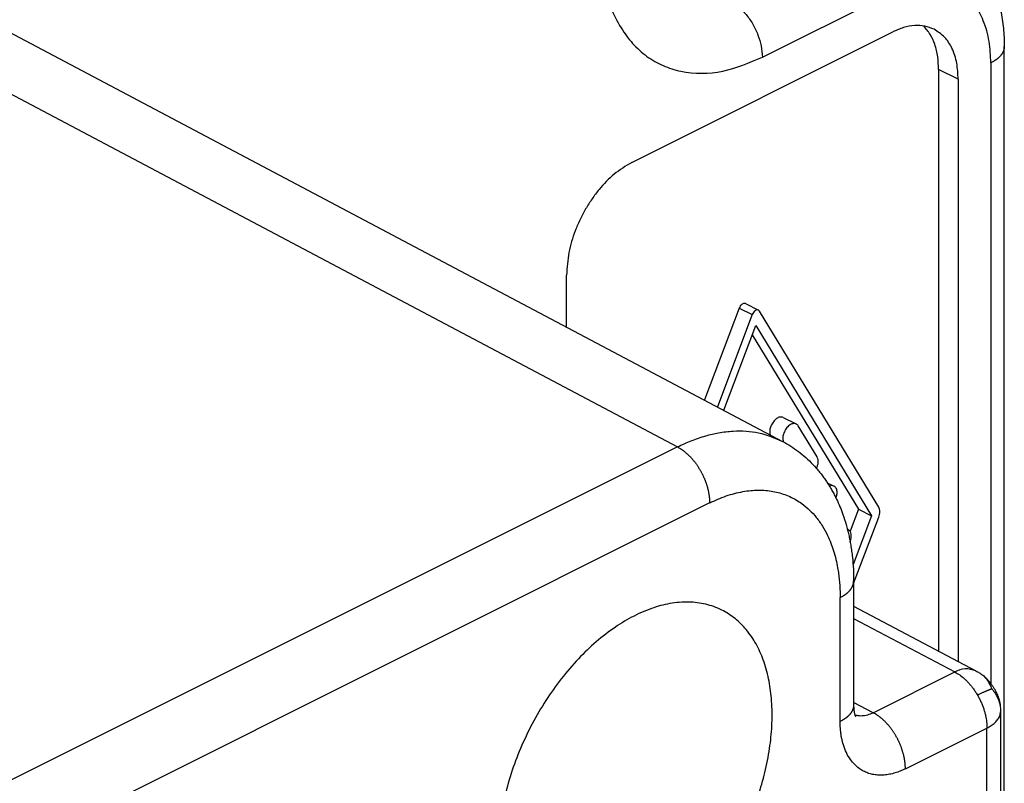
# Model space of a CAD drawing. Units: millimetres. Extents: x -210 to 0, y 0 to 297.
# Drawn here: x -16 to -11, y 275 to 279 of the extents above; entities that cross this region are included whole.
import ezdxf

# ---------------------------------------------------------------- set-up
doc = ezdxf.new("R2010")
doc.units = ezdxf.units.MM

msp = doc.modelspace()

# ---------------------------------------------------------------- linework, layer by layer
at = {"color": 7, "linetype": 'Continuous'}
for p, q in [((-12.3209, 278.9374), (-11.6138, 279.291)), ((-17.0054, 279.0633), (-12.7812, 276.8265)), ((-16.4367, 279.0938), (-12.2115, 276.8566)), ((-13.028, 278.3674), (-11.6138, 279.0745)), ((-11.0103, 274.6649), (-11.0103, 278.995)), ((-11.0835, 278.9066), (-11.0835, 275.5447)), ((-11.2603, 278.8182), (-11.3663, 278.8713)), ((-11.3663, 278.8713), (-11.3663, 275.7204)), ((-11.2603, 278.8182), (-11.2603, 275.6642)), ((-13.3816, 277.4761), (-13.3816, 277.7576)), ((-12.4464, 277.5784), (-12.6348, 277.0807)), ((-12.4464, 277.5784), (-12.3757, 277.543)), ((-12.4128, 277.6028), (-12.3421, 277.5675)), ((-11.6904, 276.5007), (-12.3369, 277.5625)), ((-12.3757, 277.543), (-12.5647, 277.0436)), ((-12.5299, 277.0251), (-12.3563, 277.4839)), ((-12.3563, 277.4839), (-11.7293, 276.454)), ((-12.3752, 277.4341), (-11.8, 276.4894)), ((-12.2078, 276.9861), (-12.1371, 276.9508)), ((-12.0243, 276.7727), (-12.1267, 276.9409)), ((-12.7812, 276.8265), (-17.6543, 274.39)), ((-12.2115, 276.8566), (-12.2115, 276.8566)), ((-11.9693, 276.6328), (-11.9324, 276.6144)), ((-12.6067, 276.5228), (-17.4798, 274.0863)), ((-11.8, 276.4894), (-11.8455, 276.3693)), ((-11.8, 276.4894), (-11.7293, 276.454)), ((-11.7293, 276.454), (-11.8296, 276.1889)), ((-11.8264, 276.0868), (-11.6904, 276.4462)), ((-11.8604, 276.3809), (-11.8556, 276.3785)), ((-11.8454, 276.3131), (-11.8451, 276.3139)), ((-11.8264, 275.964), (-11.164, 275.6132)), ((-11.8264, 275.8977), (-11.2786, 275.6076)), ((-11.7206, 275.3866), (-11.2786, 275.6076)), ((-11.7206, 275.3866), (-11.8264, 275.4427)), ((-11.5461, 275.0829), (-11.1042, 275.3039))]:
    msp.add_line(p, q, dxfattribs=at)
for points, knots in [([(-11.3434, 279.6243), (-11.3378, 279.6214), (-11.3265, 279.6156), (-11.3051, 279.6034), (-11.2796, 279.5871), (-11.2483, 279.564), (-11.2165, 279.5367), (-11.1861, 279.5059), (-11.159, 279.4741), (-11.1348, 279.4412), (-11.1125, 279.4064), (-11.0916, 279.3684), (-11.0727, 279.3277), (-11.0558, 279.2838), (-11.0415, 279.2383), (-11.026, 279.175), (-11.013, 279.0938), (-11.0112, 279.0279), (-11.0103, 278.995)], [0, 0, 0, 0, 0.0189503, 0.0379007, 0.0738796, 0.1098746, 0.1546083, 0.199342, 0.2395777, 0.2798108, 0.3216694, 0.3635309, 0.4098351, 0.4561431, 0.5045067, 0.5528681, 0.6516213, 0.7503931, 0.7503931, 0.7503931, 0.7503931]), ([(-13.2048, 279.578), (-13.2004, 279.4944), (-13.1914, 279.3271), (-13.1178, 279.1336), (-13.0262, 279.0099), (-12.9493, 278.9397), (-12.86, 278.889), (-12.7232, 278.8452), (-12.5314, 278.8482), (-12.3911, 278.9077), (-12.3209, 278.9374)], [0, 0, 0, 0, 0.250509, 0.500974, 0.605755, 0.710376, 0.810933, 0.911443, 1.13874, 1.36609, 1.36609, 1.36609, 1.36609]), ([(-11.0835, 278.9066), (-11.0851, 278.9455), (-11.0884, 279.0232), (-11.1137, 279.1154), (-11.1446, 279.181), (-11.1712, 279.2225), (-11.2026, 279.2588), (-11.2315, 279.2836), (-11.2559, 279.3), (-11.275, 279.3108), (-11.296, 279.3207), (-11.3192, 279.3292), (-11.3432, 279.3357), (-11.3667, 279.34), (-11.3893, 279.3424), (-11.4388, 279.3443), (-11.517, 279.3336), (-11.5816, 279.3052), (-11.6138, 279.291)], [0, 0, 0, 0, 0.1164967, 0.2329783, 0.2833484, 0.3337227, 0.3803561, 0.4269022, 0.4475719, 0.4682358, 0.4927646, 0.517299, 0.5422342, 0.567168, 0.5887882, 0.610405, 0.7158752, 0.8213554, 0.8213554, 0.8213554, 0.8213554]), ([(-12.4977, 279.2423), (-12.4812, 279.2323), (-12.4482, 279.2123), (-12.4142, 279.1761), (-12.3896, 279.1438), (-12.3723, 279.1165), (-12.3571, 279.0877), (-12.3405, 279.0488), (-12.325, 278.9989), (-12.3223, 278.9579), (-12.3209, 278.9374)], [0, 0, 0, 0, 0.0576676, 0.1153637, 0.1474878, 0.1795987, 0.2122421, 0.2448958, 0.3063548, 0.367799, 0.367799, 0.367799, 0.367799]), ([(-11.3902, 279.0887), (-11.407, 279.0954), (-11.4406, 279.1087), (-11.4981, 279.1105), (-11.557, 279.0999), (-11.5949, 279.0829), (-11.6138, 279.0745)], [0, 0, 0, 0, 0.0538688, 0.1077553, 0.1698194, 0.2318927, 0.2318927, 0.2318927, 0.2318927]), ([(-11.3663, 278.8713), (-11.3672, 278.8944), (-11.3689, 278.9405), (-11.3844, 279.0046), (-11.4091, 279.0623), (-11.4347, 279.0919), (-11.4475, 279.1067)], [0, 0, 0, 0, 0.0691523, 0.1382962, 0.196739, 0.2551533, 0.2551533, 0.2551533, 0.2551533]), ([(-11.2603, 278.8182), (-11.2616, 278.8471), (-11.2643, 278.905), (-11.2891, 278.9832), (-11.3301, 279.0495), (-11.3702, 279.0756), (-11.3902, 279.0887)], [0, 0, 0, 0, 0.0865238, 0.1730315, 0.2439683, 0.3148392, 0.3148392, 0.3148392, 0.3148392]), ([(-11.0103, 278.995), (-11.0103, 278.9928), (-11.0105, 278.9885), (-11.0114, 278.9831), (-11.0123, 278.9789), (-11.0133, 278.9757), (-11.0143, 278.9725), (-11.0156, 278.9694), (-11.017, 278.9662), (-11.0185, 278.9631), (-11.0202, 278.9601), (-11.0221, 278.957), (-11.024, 278.9541), (-11.0262, 278.9511), (-11.0284, 278.9482), (-11.0309, 278.9453), (-11.0334, 278.9425), (-11.036, 278.9397), (-11.0388, 278.937), (-11.0417, 278.9343), (-11.0447, 278.9317), (-11.0478, 278.9291), (-11.051, 278.9266), (-11.0543, 278.9241), (-11.0577, 278.9217), (-11.0612, 278.9194), (-11.0647, 278.9171), (-11.0696, 278.9141), (-11.0758, 278.9106), (-11.0809, 278.9079), (-11.0835, 278.9066)], [0, 0, 0, 0, 0.0064978, 0.0129957, 0.0162979, 0.0196003, 0.0229622, 0.0263242, 0.0297608, 0.0331975, 0.0367205, 0.0402436, 0.0438609, 0.0474783, 0.0511944, 0.0549105, 0.0587264, 0.0625423, 0.0664562, 0.0703701, 0.0743774, 0.0783848, 0.082479, 0.0865733, 0.090746, 0.0949188, 0.0991605, 0.1034023, 0.1120494, 0.1206966, 0.1206966, 0.1206966, 0.1206966]), ([(-13.028, 278.3674), (-13.0611, 278.3474), (-13.1271, 278.3074), (-13.1952, 278.235), (-13.2444, 278.1703), (-13.279, 278.1156), (-13.3093, 278.0582), (-13.3425, 277.9804), (-13.3735, 277.8806), (-13.3789, 277.7986), (-13.3816, 277.7576)], [0, 0, 0, 0, 0.1153353, 0.2307273, 0.2949757, 0.3591974, 0.4244842, 0.4897916, 0.6127096, 0.735598, 0.735598, 0.735598, 0.735598]), ([(-12.4128, 277.6028), (-12.4161, 277.6035), (-12.4226, 277.6048), (-12.4324, 277.5991), (-12.4409, 277.5904), (-12.4446, 277.5824), (-12.4464, 277.5784)], [0, 0, 0, 0, 0.00958106, 0.01925294, 0.03239878, 0.04555216, 0.04555216, 0.04555216, 0.04555216]), ([(-12.3421, 277.5675), (-12.3454, 277.5681), (-12.3519, 277.5695), (-12.3617, 277.5637), (-12.3701, 277.5551), (-12.3739, 277.547), (-12.3757, 277.543)], [0, 0, 0, 0, 0.00958106, 0.01925294, 0.03239878, 0.04555216, 0.04555216, 0.04555216, 0.04555216]), ([(-12.3369, 277.5625), (-12.3376, 277.5635), (-12.339, 277.5655), (-12.3411, 277.5668), (-12.3421, 277.5675)], [0, 0, 0, 0, 0.00367173, 0.007339738, 0.007339738, 0.007339738, 0.007339738]), ([(-12.2078, 276.9861), (-12.2141, 276.9875), (-12.2267, 276.9902), (-12.2421, 276.9815), (-12.2531, 276.9722), (-12.2614, 276.9626), (-12.2686, 276.9517), (-12.2759, 276.9364), (-12.2821, 276.9164), (-12.2801, 276.9003), (-12.2791, 276.8923)], [0, 0, 0, 0, 0.0186545, 0.0374738, 0.0498437, 0.0621502, 0.0754656, 0.0888133, 0.1128697, 0.1368816, 0.1368816, 0.1368816, 0.1368816]), ([(-12.1371, 276.9508), (-12.1436, 276.9521), (-12.1566, 276.9548), (-12.1722, 276.9456), (-12.1834, 276.9359), (-12.1918, 276.9258), (-12.1989, 276.9145), (-12.206, 276.8989), (-12.2118, 276.8785), (-12.209, 276.8625), (-12.2076, 276.8545)], [0, 0, 0, 0, 0.0191374, 0.0384542, 0.0511848, 0.0638451, 0.077466, 0.091125, 0.1153203, 0.1394591, 0.1394591, 0.1394591, 0.1394591]), ([(-12.1267, 276.9409), (-12.1281, 276.9429), (-12.1309, 276.9469), (-12.135, 276.9495), (-12.1371, 276.9508)], [0, 0, 0, 0, 0.00725862, 0.01451017, 0.01451017, 0.01451017, 0.01451017]), ([(-12.7812, 276.8265), (-12.7563, 276.8382), (-12.7065, 276.8615), (-12.6429, 276.8829), (-12.5932, 276.8957), (-12.5567, 276.9033), (-12.5184, 276.9091), (-12.4461, 276.9152), (-12.339, 276.9106), (-12.254, 276.8746), (-12.2115, 276.8566)], [0, 0, 0, 0, 0.0824469, 0.1648979, 0.2006706, 0.2364393, 0.276588, 0.316763, 0.4543253, 0.5918427, 0.5918427, 0.5918427, 0.5918427]), ([(-12.7812, 276.8265), (-12.7785, 276.8251), (-12.7732, 276.8223), (-12.7666, 276.8183), (-12.7614, 276.815), (-12.7573, 276.8123), (-12.7533, 276.8095), (-12.7492, 276.8065), (-12.7452, 276.8034), (-12.7411, 276.8002), (-12.737, 276.7969), (-12.7329, 276.7934), (-12.7289, 276.7898), (-12.7248, 276.7861), (-12.7207, 276.7823), (-12.7167, 276.7783), (-12.7127, 276.7742), (-12.7087, 276.77), (-12.7047, 276.7657), (-12.7008, 276.7612), (-12.6969, 276.7567), (-12.693, 276.752), (-12.6892, 276.7473), (-12.6855, 276.7424), (-12.6818, 276.7375), (-12.6781, 276.7324), (-12.6745, 276.7273), (-12.671, 276.722), (-12.6676, 276.7167), (-12.6642, 276.7114), (-12.6609, 276.7059), (-12.6577, 276.7004), (-12.6545, 276.6948), (-12.6515, 276.6892), (-12.6485, 276.6835), (-12.6456, 276.6778), (-12.6428, 276.6721), (-12.6401, 276.6663), (-12.6376, 276.6605), (-12.6351, 276.6547), (-12.6327, 276.6488), (-12.6304, 276.643), (-12.6282, 276.6371), (-12.6261, 276.6313), (-12.6242, 276.6255), (-12.6223, 276.6197), (-12.6206, 276.6139), (-12.6189, 276.6081), (-12.6174, 276.6023), (-12.616, 276.5967), (-12.6146, 276.591), (-12.6134, 276.5854), (-12.6123, 276.5798), (-12.6113, 276.5743), (-12.6104, 276.5688), (-12.6096, 276.5634), (-12.6089, 276.5581), (-12.6083, 276.5529), (-12.6078, 276.5477), (-12.6073, 276.5409), (-12.6068, 276.5327), (-12.6067, 276.5261), (-12.6067, 276.5228)], [0, 0, 0, 0, 0.0090783, 0.0181567, 0.0229568, 0.027757, 0.0327301, 0.0377032, 0.0428467, 0.0479902, 0.0532999, 0.0586096, 0.0640795, 0.0695495, 0.075172, 0.0807946, 0.0865605, 0.0923264, 0.0982246, 0.1041229, 0.1101408, 0.1161588, 0.1222823, 0.1284059, 0.1346198, 0.1408336, 0.1471212, 0.1534087, 0.1597524, 0.1660961, 0.1724778, 0.1788595, 0.1852605, 0.1916614, 0.1980628, 0.2044641, 0.210847, 0.2172298, 0.2235757, 0.2299216, 0.2362125, 0.2425034, 0.2487221, 0.2549408, 0.2610712, 0.2672016, 0.2732288, 0.2792559, 0.285166, 0.2910761, 0.2968571, 0.3026381, 0.3082792, 0.3139204, 0.3194126, 0.3249049, 0.3302408, 0.3355768, 0.3407505, 0.3459243, 0.355769, 0.3656137, 0.3656137, 0.3656137, 0.3656137]), ([(-12.2115, 276.8566), (-12.2077, 276.8545), (-12.2, 276.8504), (-12.1778, 276.8377), (-12.1457, 276.8172), (-12.1046, 276.7859), (-12.0653, 276.7508), (-12.0344, 276.7182), (-12.0112, 276.6907), (-11.9952, 276.6701), (-11.9806, 276.6499), (-11.9676, 276.6304), (-11.9553, 276.6108), (-11.9431, 276.59), (-11.9311, 276.5679), (-11.9164, 276.5386), (-11.9004, 276.5028), (-11.8827, 276.4565), (-11.8665, 276.4057), (-11.8548, 276.3597), (-11.8471, 276.3225), (-11.8417, 276.2929), (-11.837, 276.2614), (-11.8317, 276.2178), (-11.8274, 276.1636), (-11.8267, 276.1204), (-11.8264, 276.0988)], [0, 0, 0, 0, 0.0130549, 0.0261096, 0.0766889, 0.127302, 0.1809399, 0.234558, 0.2617726, 0.2889821, 0.3127571, 0.3365326, 0.3593807, 0.3822287, 0.4085636, 0.4349004, 0.480567, 0.5262447, 0.5833276, 0.6404056, 0.6687925, 0.6971762, 0.7306927, 0.764211, 0.8289958, 0.8937785, 0.8937785, 0.8937785, 0.8937785]), ([(-12.0277, 276.71), (-12.0253, 276.7155), (-12.0207, 276.7266), (-12.018, 276.7433), (-12.0183, 276.7593), (-12.0223, 276.7682), (-12.0243, 276.7727)], [0, 0, 0, 0, 0.01796032, 0.03591736, 0.05049405, 0.06504517, 0.06504517, 0.06504517, 0.06504517]), ([(-11.9324, 276.6144), (-11.9365, 276.6157), (-11.9449, 276.6183), (-11.9532, 276.6155), (-11.9574, 276.6141)], [0, 0, 0, 0, 0.01278234, 0.02563658, 0.02563658, 0.02563658, 0.02563658]), ([(-11.922, 276.5495), (-11.9199, 276.556), (-11.9157, 276.569), (-11.9155, 276.5878), (-11.9202, 276.6048), (-11.9283, 276.6112), (-11.9324, 276.6144)], [0, 0, 0, 0, 0.02036315, 0.04071722, 0.0558649, 0.07093585, 0.07093585, 0.07093585, 0.07093585]), ([(-12.6067, 276.5228), (-12.6031, 276.5246), (-12.5957, 276.5282), (-12.5736, 276.5386), (-12.54, 276.5529), (-12.4947, 276.5685), (-12.4494, 276.5804), (-12.4058, 276.5882), (-12.3633, 276.5922), (-12.3227, 276.5925), (-12.283, 276.5892), (-12.2446, 276.5824), (-12.2075, 276.5719), (-12.1721, 276.5579), (-12.1382, 276.5404), (-12.1019, 276.5167), (-12.0644, 276.4853), (-12.0269, 276.4443), (-11.9943, 276.398), (-11.9687, 276.3509), (-11.9493, 276.3058), (-11.9343, 276.2626), (-11.922, 276.2176), (-11.9135, 276.1757), (-11.9077, 276.1383), (-11.9039, 276.1051), (-11.9013, 276.0714), (-11.9001, 276.0442), (-11.8997, 276.0238), (-11.8997, 276.0149), (-11.8997, 276.0104)], [0, 0, 0, 0, 0.012245, 0.02449, 0.073221, 0.121968, 0.16779, 0.213602, 0.25472, 0.295836, 0.335068, 0.374297, 0.41243, 0.450558, 0.488506, 0.526464, 0.580589, 0.634763, 0.692547, 0.750328, 0.795046, 0.839751, 0.887359, 0.934968, 0.967936, 1.000901, 1.035095, 1.069287, 1.082716, 1.096145, 1.096145, 1.096145, 1.096145]), ([(-11.6904, 276.4462), (-11.6888, 276.4511), (-11.6856, 276.4609), (-11.6842, 276.4754), (-11.6851, 276.4891), (-11.6887, 276.4968), (-11.6904, 276.5007)], [0, 0, 0, 0, 0.01543353, 0.03086459, 0.04347309, 0.05606597, 0.05606597, 0.05606597, 0.05606597]), ([(-11.8556, 276.3785), (-11.8563, 276.3789), (-11.8578, 276.3796), (-11.8594, 276.38), (-11.8602, 276.3803)], [0, 0, 0, 0, 0.002478773, 0.00495759, 0.00495759, 0.00495759, 0.00495759]), ([(-11.8451, 276.3139), (-11.843, 276.3203), (-11.8389, 276.3333), (-11.8387, 276.352), (-11.8434, 276.369), (-11.8515, 276.3754), (-11.8556, 276.3785)], [0, 0, 0, 0, 0.02030667, 0.04060432, 0.05571431, 0.07074828, 0.07074828, 0.07074828, 0.07074828]), ([(-11.8997, 276.0104), (-11.8971, 276.0117), (-11.892, 276.0143), (-11.8857, 276.0179), (-11.8808, 276.0209), (-11.8773, 276.0232), (-11.8738, 276.0255), (-11.8704, 276.0279), (-11.8671, 276.0304), (-11.8639, 276.0329), (-11.8608, 276.0355), (-11.8578, 276.0381), (-11.8549, 276.0408), (-11.8522, 276.0435), (-11.8495, 276.0463), (-11.847, 276.0491), (-11.8446, 276.052), (-11.8423, 276.0549), (-11.8402, 276.0579), (-11.8382, 276.0609), (-11.8363, 276.0639), (-11.8347, 276.0669), (-11.8331, 276.07), (-11.8317, 276.0732), (-11.8305, 276.0763), (-11.8294, 276.0795), (-11.8285, 276.0827), (-11.8275, 276.0869), (-11.8266, 276.0923), (-11.8265, 276.0966), (-11.8264, 276.0988)], [0, 0, 0, 0, 0.0086573, 0.0173146, 0.0215601, 0.0258056, 0.0299813, 0.0341569, 0.0382532, 0.0423495, 0.0463581, 0.0503667, 0.0542811, 0.0581955, 0.0620112, 0.0658269, 0.0695422, 0.0732574, 0.0768733, 0.0804893, 0.0840103, 0.0875314, 0.0909657, 0.0944, 0.0977591, 0.1011183, 0.1044174, 0.1077164, 0.1142065, 0.1206966, 0.1206966, 0.1206966, 0.1206966]), ([(-11.8264, 276.0988), (-11.8264, 276.0428), (-11.8264, 275.931), (-11.8264, 275.7631), (-11.8264, 275.5953), (-11.8264, 275.4834), (-11.8264, 275.4275)], [0, 0, 0, 0, 0.1678203, 0.3356406, 0.5034609, 0.6712813, 0.6712813, 0.6712813, 0.6712813]), ([(-11.8997, 275.3391), (-11.8997, 275.3951), (-11.8997, 275.5069), (-11.8997, 275.6748), (-11.8997, 275.8426), (-11.8997, 275.9545), (-11.8997, 276.0104)], [0, 0, 0, 0, 0.1678204, 0.3356409, 0.5034612, 0.6712815, 0.6712815, 0.6712815, 0.6712815]), ([(-13.7235, 274.9004), (-13.7122, 274.9473), (-13.6896, 275.041), (-13.6393, 275.1779), (-13.5779, 275.3112), (-13.5052, 275.4384), (-13.4227, 275.5577), (-13.3327, 275.6652), (-13.2353, 275.7613), (-13.1349, 275.8411), (-13.0302, 275.9061), (-12.9266, 275.9523), (-12.8222, 275.9809), (-12.7226, 275.9896), (-12.627, 275.9776), (-12.5412, 275.9473), (-12.4671, 275.899), (-12.4039, 275.8365), (-12.3526, 275.7603), (-12.3123, 275.6703), (-12.2846, 275.571), (-12.2691, 275.4605), (-12.2662, 275.3444), (-12.276, 275.2208), (-12.2979, 275.0952), (-12.3321, 274.9669), (-12.3774, 274.8401), (-12.4337, 274.7156), (-12.4995, 274.5959), (-12.5738, 274.4836), (-12.6559, 274.3792), (-12.7432, 274.2864), (-12.8362, 274.2044), (-12.9308, 274.1371), (-13.0286, 274.0831), (-13.1246, 274.0457), (-13.2208, 274.0239), (-13.3125, 274.0193), (-13.4004, 274.0324), (-13.4772, 274.0604), (-13.5425, 274.1011), (-13.5976, 274.1507), (-13.6445, 274.2104), (-13.6841, 274.2806), (-13.7147, 274.3582), (-13.737, 274.4449), (-13.7501, 274.5368), (-13.7546, 274.6457), (-13.748, 274.7677), (-13.7317, 274.8561), (-13.7235, 274.9004)], [0, 0, 0, 0, 0.144563, 0.289109, 0.436755, 0.584406, 0.727949, 0.871488, 1.004463, 1.137418, 1.255475, 1.373526, 1.476267, 1.578845, 1.671322, 1.763572, 1.849058, 1.934687, 2.028587, 2.122605, 2.229575, 2.336565, 2.456859, 2.577168, 2.707923, 2.838684, 2.975116, 3.111551, 3.247985, 3.384418, 3.515178, 3.645934, 3.766243, 3.886537, 3.993524, 4.100496, 4.194518, 4.288416, 4.374049, 4.459522, 4.531572, 4.603662, 4.680976, 4.75835, 4.84441, 4.930493, 5.026391, 5.122311, 5.257076, 5.391927, 5.391927, 5.391927, 5.391927]), ([(-11.164, 275.6132), (-11.1833, 275.6192), (-11.2222, 275.6312), (-11.2598, 275.6155), (-11.2786, 275.6076)], [0, 0, 0, 0, 0.0588227, 0.1181326, 0.1181326, 0.1181326, 0.1181326]), ([(-11.2786, 275.6076), (-11.2695, 275.6024), (-11.2513, 275.5919), (-11.2303, 275.5748), (-11.2138, 275.5592), (-11.201, 275.5457), (-11.1887, 275.5311), (-11.1768, 275.5154), (-11.1655, 275.4989), (-11.1586, 275.4873), (-11.1551, 275.4815)], [0, 0, 0, 0, 0.0314512, 0.0629083, 0.0811193, 0.09933, 0.1188094, 0.1382872, 0.1585473, 0.1788074, 0.1788074, 0.1788074, 0.1788074]), ([(-11.164, 275.6132), (-11.161, 275.6116), (-11.1552, 275.6085), (-11.146, 275.6031), (-11.1365, 275.5972), (-11.1302, 275.5924), (-11.127, 275.5901)], [0, 0, 0, 0, 0.00997744, 0.01995487, 0.03179128, 0.04362759, 0.04362759, 0.04362759, 0.04362759]), ([(-11.127, 275.5901), (-11.1237, 275.5874), (-11.117, 275.582), (-11.1092, 275.5745), (-11.1032, 275.5683), (-11.0982, 275.5629), (-11.093, 275.5567), (-11.0876, 275.5501), (-11.0825, 275.5434), (-11.078, 275.5373), (-11.0741, 275.5316), (-11.0703, 275.5258), (-11.0663, 275.5195), (-11.0625, 275.5131), (-11.0592, 275.5073), (-11.0559, 275.5013), (-11.0525, 275.4945), (-11.0492, 275.4874), (-11.0463, 275.4807), (-11.0438, 275.4743), (-11.0415, 275.4678), (-11.0395, 275.4613), (-11.0377, 275.4549), (-11.0361, 275.4484), (-11.0348, 275.4415), (-11.0335, 275.4341), (-11.0326, 275.4266), (-11.0317, 275.417), (-11.0311, 275.4056), (-11.031, 275.3967), (-11.0309, 275.3923)], [0, 0, 0, 0, 0.0128707, 0.025742, 0.0323365, 0.0389311, 0.0477483, 0.0565658, 0.064729, 0.0728918, 0.0792125, 0.0855332, 0.0936245, 0.1017157, 0.1077538, 0.1137921, 0.122163, 0.1305338, 0.1373027, 0.1440714, 0.1510171, 0.1579628, 0.1644465, 0.1709303, 0.1782181, 0.1855062, 0.1932888, 0.2010715, 0.2143519, 0.2276326, 0.2276326, 0.2276326, 0.2276326]), ([(-11.0771, 275.5156), (-11.0786, 275.5197), (-11.0818, 275.528), (-11.0874, 275.5398), (-11.0934, 275.551), (-11.0999, 275.5611), (-11.1069, 275.5705), (-11.1138, 275.5783), (-11.1205, 275.5848), (-11.1249, 275.5883), (-11.127, 275.5901)], [0, 0, 0, 0, 0.013316, 0.02663185, 0.03903298, 0.05143724, 0.06280033, 0.07415336, 0.08251697, 0.0908806, 0.0908806, 0.0908806, 0.0908806]), ([(-11.0771, 275.5156), (-11.0788, 275.515), (-11.0824, 275.5138), (-11.0873, 275.512), (-11.0918, 275.5103), (-11.0961, 275.5087), (-11.1005, 275.5069), (-11.1052, 275.5049), (-11.11, 275.5028), (-11.1152, 275.5005), (-11.1206, 275.4981), (-11.1292, 275.4941), (-11.1407, 275.4886), (-11.1503, 275.4838), (-11.1551, 275.4815)], [0, 0, 0, 0, 0.00560302, 0.01120612, 0.01564613, 0.0200861, 0.02499213, 0.02989817, 0.03533831, 0.04077846, 0.04695654, 0.05313462, 0.06919891, 0.08526321, 0.08526321, 0.08526321, 0.08526321]), ([(-11.1551, 275.4815), (-11.1518, 275.4755), (-11.1452, 275.4636), (-11.1365, 275.4452), (-11.1287, 275.4266), (-11.122, 275.408), (-11.1163, 275.3894), (-11.1105, 275.3662), (-11.1054, 275.3377), (-11.1046, 275.3151), (-11.1042, 275.3039)], [0, 0, 0, 0, 0.0204559, 0.0409118, 0.0609555, 0.081001, 0.1000879, 0.1191747, 0.1529448, 0.1867109, 0.1867109, 0.1867109, 0.1867109]), ([(-11.0771, 275.5156), (-11.0741, 275.5118), (-11.0682, 275.5042), (-11.0604, 275.4924), (-11.0532, 275.4804), (-11.0471, 275.4686), (-11.0418, 275.4567), (-11.036, 275.4403), (-11.0315, 275.4184), (-11.0311, 275.4004), (-11.0309, 275.3915)], [0, 0, 0, 0, 0.014427, 0.0288538, 0.0424827, 0.0561156, 0.0687998, 0.0814736, 0.1083869, 0.135303, 0.135303, 0.135303, 0.135303]), ([(-11.8264, 275.4275), (-11.8265, 275.4253), (-11.8266, 275.421), (-11.8275, 275.4156), (-11.8285, 275.4114), (-11.8294, 275.4082), (-11.8305, 275.405), (-11.8317, 275.4019), (-11.8331, 275.3987), (-11.8347, 275.3956), (-11.8364, 275.3926), (-11.8382, 275.3896), (-11.8402, 275.3866), (-11.8423, 275.3836), (-11.8446, 275.3807), (-11.847, 275.3778), (-11.8495, 275.375), (-11.8522, 275.3722), (-11.8549, 275.3695), (-11.8578, 275.3668), (-11.8608, 275.3642), (-11.8639, 275.3616), (-11.8671, 275.3591), (-11.8704, 275.3567), (-11.8738, 275.3543), (-11.8773, 275.3519), (-11.8809, 275.3496), (-11.8857, 275.3466), (-11.892, 275.3431), (-11.8971, 275.3404), (-11.8997, 275.3391)], [0, 0, 0, 0, 0.0064887, 0.0129775, 0.016276, 0.0195745, 0.0229331, 0.0262917, 0.0297254, 0.0331591, 0.0366796, 0.0402001, 0.0438154, 0.0474308, 0.0511454, 0.05486, 0.058675, 0.0624901, 0.0664037, 0.0703173, 0.0743251, 0.078333, 0.0824284, 0.0865239, 0.0906986, 0.0948735, 0.099118, 0.1033626, 0.112018, 0.1206733, 0.1206733, 0.1206733, 0.1206733]), ([(-11.8264, 275.4275), (-11.8264, 275.4275), (-11.8264, 275.4275), (-11.8264, 275.4275), (-11.8264, 275.4275), (-11.8264, 275.4275), (-11.8264, 275.4275), (-11.8264, 275.4275), (-11.8264, 275.4275), (-11.8264, 275.4275), (-11.8264, 275.4275)], [0, 0, 0, 0, 0.00000292755, 0.0000058551, 0.00000878265, 0.00001171021, 0.00001463776, 0.00001756531, 0.00002049286, 0.00002342042, 0.00002342042, 0.00002342042, 0.00002342042]), ([(-11.8264, 275.4275), (-11.8264, 275.4256), (-11.8264, 275.4219), (-11.8262, 275.4167), (-11.826, 275.412), (-11.8258, 275.4091), (-11.8257, 275.4077)], [0, 0, 0, 0, 0.00560587, 0.01121174, 0.01549873, 0.01978568, 0.01978568, 0.01978568, 0.01978568]), ([(-11.8257, 275.4077), (-11.8254, 275.4048), (-11.8249, 275.399), (-11.8237, 275.3912), (-11.8224, 275.3841), (-11.8213, 275.38), (-11.8208, 275.3779)], [0, 0, 0, 0, 0.00869491, 0.01738994, 0.02381274, 0.03023587, 0.03023587, 0.03023587, 0.03023587]), ([(-11.8208, 275.3779), (-11.8207, 275.3777), (-11.8206, 275.3773), (-11.8204, 275.3767), (-11.8203, 275.3763), (-11.8202, 275.376), (-11.8201, 275.3757), (-11.82, 275.3753), (-11.8199, 275.375), (-11.8198, 275.3748), (-11.8197, 275.3745), (-11.8196, 275.3742), (-11.8196, 275.3739), (-11.8195, 275.3736), (-11.8194, 275.3733), (-11.8193, 275.3731), (-11.8192, 275.3728), (-11.8191, 275.3725), (-11.819, 275.3723), (-11.8189, 275.372), (-11.8188, 275.3718), (-11.8187, 275.3716), (-11.8187, 275.3713), (-11.8186, 275.3711), (-11.8185, 275.3709), (-11.8184, 275.3707), (-11.8183, 275.3704), (-11.8183, 275.3702), (-11.8182, 275.37), (-11.8181, 275.3698), (-11.818, 275.3696), (-11.8179, 275.3695), (-11.8179, 275.3693), (-11.8178, 275.3691), (-11.8177, 275.3689), (-11.8177, 275.3688), (-11.8176, 275.3686), (-11.8175, 275.3685), (-11.8175, 275.3683), (-11.8174, 275.3682), (-11.8173, 275.368), (-11.8173, 275.3679), (-11.8172, 275.3678), (-11.8172, 275.3677), (-11.8171, 275.3675), (-11.8171, 275.3674), (-11.817, 275.3673), (-11.817, 275.3672), (-11.8169, 275.3671), (-11.8169, 275.3671), (-11.8169, 275.367), (-11.8168, 275.3669), (-11.8168, 275.3668), (-11.8168, 275.3668), (-11.8167, 275.3667), (-11.8167, 275.3667), (-11.8167, 275.3666), (-11.8167, 275.3666), (-11.8166, 275.3665), (-11.8166, 275.3665), (-11.8166, 275.3665), (-11.8166, 275.3665), (-11.8166, 275.3664), (-11.8166, 275.3664), (-11.8166, 275.3664)], [0, 0, 0, 0, 0.0006868, 0.00137359, 0.00170474, 0.00203588, 0.00235851, 0.00268114, 0.002995, 0.00330885, 0.00361367, 0.00391849, 0.00421405, 0.00450961, 0.00479569, 0.00508177, 0.00535815, 0.00563453, 0.00590099, 0.00616745, 0.00642377, 0.0066801, 0.0069261, 0.00717211, 0.00740762, 0.00764313, 0.00786798, 0.00809282, 0.00830683, 0.00852083, 0.00872383, 0.00892682, 0.00911866, 0.00931051, 0.00949109, 0.00967166, 0.00984084, 0.01001001, 0.01016767, 0.01032532, 0.01047132, 0.01061732, 0.01075159, 0.01088586, 0.01100832, 0.01113079, 0.01124136, 0.01135194, 0.01145055, 0.01154916, 0.01163574, 0.01172231, 0.01179681, 0.01187132, 0.01193374, 0.01199613, 0.01204639, 0.01209671, 0.01213495, 0.01217301, 0.01219689, 0.01222109, 0.01224036, 0.01225904, 0.01225904, 0.01225904, 0.01225904]), ([(-11.7206, 275.3866), (-11.7233, 275.3853), (-11.7286, 275.3826), (-11.7389, 275.3783), (-11.7515, 275.3739), (-11.7663, 275.3705), (-11.781, 275.3688), (-11.7948, 275.3689), (-11.8077, 275.3706), (-11.8157, 275.3729), (-11.8196, 275.3741)], [0, 0, 0, 0, 0.0089547, 0.0179092, 0.0334574, 0.0490155, 0.0633913, 0.0777455, 0.0901152, 0.1024845, 0.1024845, 0.1024845, 0.1024845]), ([(-11.5461, 275.0829), (-11.5462, 275.0862), (-11.5462, 275.0927), (-11.5467, 275.101), (-11.5472, 275.1077), (-11.5477, 275.1129), (-11.5483, 275.1182), (-11.549, 275.1235), (-11.5498, 275.1289), (-11.5507, 275.1344), (-11.5517, 275.1399), (-11.5529, 275.1455), (-11.5541, 275.1511), (-11.5554, 275.1567), (-11.5568, 275.1624), (-11.5584, 275.1682), (-11.56, 275.1739), (-11.5618, 275.1797), (-11.5636, 275.1855), (-11.5656, 275.1914), (-11.5677, 275.1972), (-11.5698, 275.2031), (-11.5721, 275.2089), (-11.5745, 275.2147), (-11.577, 275.2206), (-11.5796, 275.2264), (-11.5823, 275.2321), (-11.585, 275.2379), (-11.5879, 275.2436), (-11.5909, 275.2493), (-11.5939, 275.2549), (-11.5971, 275.2605), (-11.6003, 275.266), (-11.6036, 275.2714), (-11.607, 275.2768), (-11.6104, 275.2821), (-11.614, 275.2873), (-11.6176, 275.2925), (-11.6212, 275.2975), (-11.6249, 275.3025), (-11.6287, 275.3074), (-11.6325, 275.3121), (-11.6363, 275.3168), (-11.6402, 275.3213), (-11.6442, 275.3258), (-11.6481, 275.3301), (-11.6521, 275.3343), (-11.6561, 275.3384), (-11.6602, 275.3423), (-11.6642, 275.3462), (-11.6683, 275.3499), (-11.6724, 275.3535), (-11.6764, 275.357), (-11.6805, 275.3603), (-11.6846, 275.3635), (-11.6886, 275.3666), (-11.6927, 275.3695), (-11.6967, 275.3723), (-11.7008, 275.375), (-11.706, 275.3784), (-11.7126, 275.3824), (-11.7179, 275.3852), (-11.7206, 275.3866)], [0, 0, 0, 0, 0.0098447, 0.0196895, 0.0248633, 0.030037, 0.0353729, 0.0407089, 0.0462011, 0.0516934, 0.0573346, 0.0629757, 0.0687567, 0.0745377, 0.0804478, 0.0863579, 0.092385, 0.0984121, 0.1045425, 0.1106729, 0.1168917, 0.1231104, 0.1294013, 0.1356922, 0.142038, 0.1483839, 0.1547668, 0.1611496, 0.167551, 0.1739523, 0.1803533, 0.1867542, 0.1931359, 0.1995176, 0.2058613, 0.2122051, 0.2184926, 0.2247801, 0.230994, 0.2372078, 0.2433314, 0.249455, 0.255473, 0.2614909, 0.2673891, 0.2732873, 0.2790532, 0.2848191, 0.2904417, 0.2960643, 0.3015342, 0.3070042, 0.3123139, 0.3176235, 0.322767, 0.3279105, 0.3328836, 0.3378568, 0.3426569, 0.3474571, 0.3565354, 0.3656138, 0.3656138, 0.3656138, 0.3656138]), ([(-11.1042, 275.3039), (-11.0964, 275.3081), (-11.0808, 275.3165), (-11.0636, 275.3299), (-11.0518, 275.342), (-11.0446, 275.3511), (-11.0387, 275.3609), (-11.0344, 275.3708), (-11.0316, 275.3811), (-11.0312, 275.388), (-11.0309, 275.3915)], [0, 0, 0, 0, 0.0265396, 0.0530782, 0.0650455, 0.077016, 0.0880368, 0.099037, 0.1094145, 0.1197915, 0.1197915, 0.1197915, 0.1197915]), ([(-11.0309, 275.3915), (-11.0309, 275.3915), (-11.0309, 275.3917), (-11.0309, 275.3919), (-11.0309, 275.3921), (-11.0309, 275.3922), (-11.0309, 275.3923)], [0, 0, 0, 0, 0.0002045389, 0.0004090778, 0.0006136091, 0.0008181403, 0.0008181403, 0.0008181403, 0.0008181403]), ([(-11.0309, 275.3923), (-11.0309, 275.2846), (-11.0309, 275.0692), (-11.0309, 274.7461), (-11.0309, 274.4231), (-11.0309, 274.2077), (-11.0309, 274.1)], [0, 0, 0, 0, 0.323067, 0.646133, 0.9692, 1.292267, 1.292267, 1.292267, 1.292267]), ([(-11.5461, 275.0829), (-11.5516, 275.0803), (-11.5624, 275.075), (-11.5832, 275.0665), (-11.6088, 275.0579), (-11.6386, 275.0512), (-11.6683, 275.0479), (-11.6966, 275.0482), (-11.724, 275.0521), (-11.7497, 275.0594), (-11.7741, 275.0702), (-11.8002, 275.0865), (-11.8265, 275.1102), (-11.8515, 275.1428), (-11.8714, 275.1806), (-11.883, 275.2144), (-11.8896, 275.241), (-11.8934, 275.26), (-11.8962, 275.2795), (-11.8982, 275.2994), (-11.8994, 275.3192), (-11.8996, 275.3325), (-11.8997, 275.3391)], [0, 0, 0, 0, 0.0180507, 0.0361012, 0.0674613, 0.0988347, 0.1277991, 0.1567496, 0.183617, 0.2104769, 0.2368161, 0.2631616, 0.3025894, 0.3421222, 0.3860664, 0.429993, 0.4491045, 0.4681993, 0.4881635, 0.508131, 0.5280074, 0.547884, 0.547884, 0.547884, 0.547884]), ([(-11.1042, 274.0116), (-11.1042, 274.1193), (-11.1042, 274.3347), (-11.1042, 274.6578), (-11.1042, 274.9808), (-11.1042, 275.1962), (-11.1042, 275.3039)], [0, 0, 0, 0, 0.323067, 0.646134, 0.9692, 1.292267, 1.292267, 1.292267, 1.292267])]:
    msp.add_open_spline(points, degree=3, knots=knots, dxfattribs=at)
msp.add_open_spline([(-11.8264, 276.0988), (-11.8264, 276.0988), (-11.8264, 276.0988), (-11.8264, 276.0988)], degree=3, dxfattribs=at)

doc.saveas('drawing.dxf')
